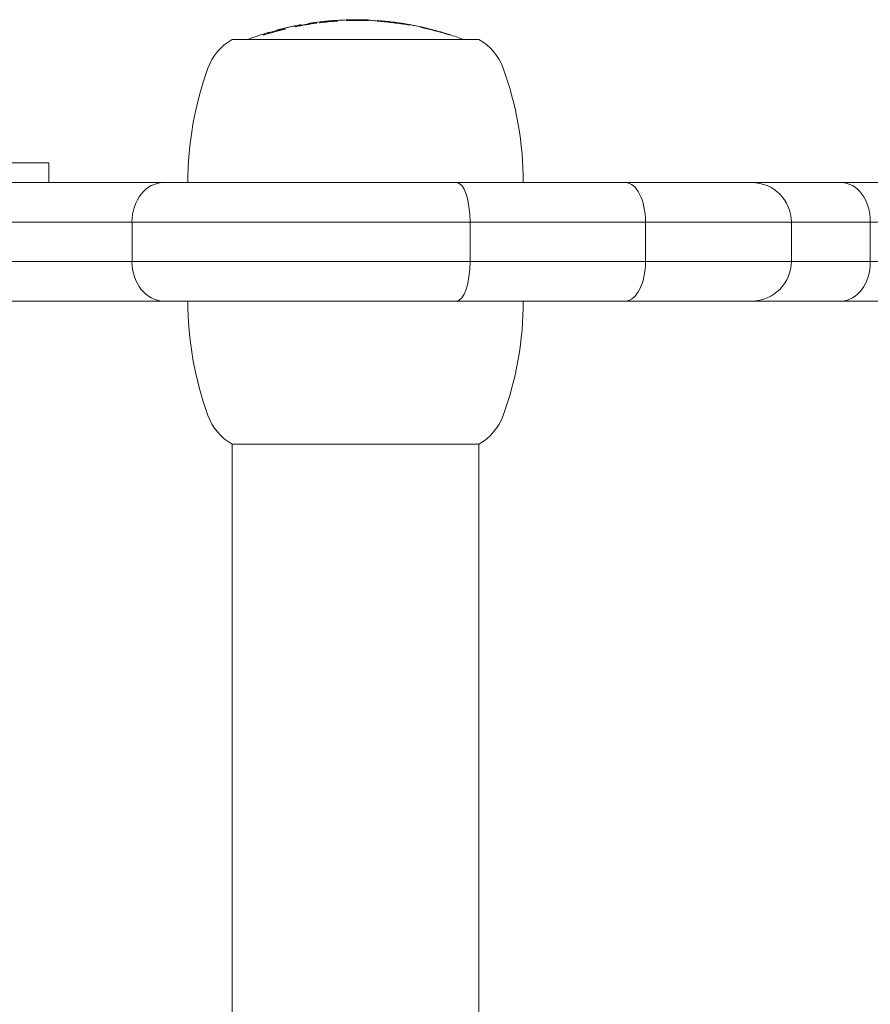
# Model space of a CAD drawing. Units: millimetres. Extents: x -1937 to 2107, y -2175 to 2323.
# Drawn here: x -336 to -250, y 276 to 376 of the extents above; entities that cross this region are included whole.
import ezdxf

# ---------------------------------------------------------------- set-up
doc = ezdxf.new("R2010")
doc.units = ezdxf.units.MM
doc.header["$LTSCALE"] = 0.2
doc.header["$MEASUREMENT"] = 0
doc.header["$PDMODE"] = 1
doc.layers.add('HAGS-Dim Plan', color=7, linetype='Continuous', lineweight=100)
doc.layers.add('HAGS-Plan', color=7, linetype='Continuous')
doc.styles.get("Standard").update_dxf_attribs({"font": 'g13f12d.shx', "height": 300})
doc.dimstyles.new('HAGS - Dim Plan', dxfattribs={"dimtxt": 300, "dimasz": 200, "dimexe": 0.18, "dimexo": 0.0625, "dimgap": 150, "dimtad": 0, "dimlfac": 0.001, "dimrnd": 0.01, "dimzin": 1, "dimdsep": 46, "dimtxsty": 'Standard', "dimblk": 'HAGS - Dim Plan arrow', "dimcen": 0.1, "dimse1": 1, "dimse2": 1, "dimclrd": 1, "dimadec": 0, "dimazin": 0, "dimtfac": 1, "dimtofl": 0, "dimtmove": 0, "dimatfit": 3, "dimfxl": 1, "dimtolj": 1, "dimtzin": 0, "dimarcsym": 0})

# ---------------------------------------------------------------- blocks, each defined once
blk = doc.blocks.new('HAGS - Dim Plan arrow')
at = {"color": 1, "lineweight": 0}
blk.add_lwpolyline([(0, 0, 0, 0.35, 0), (-1, 0, 0.015, 0.015, 0)], format="xyseb", dxfattribs=at)
blk = doc.blocks.new('*D7')
at = {"layer": 'Defpoints', "color": 0, "transparency": 16777216}
for p in [(1314.904, 2126.081), (-1685.096, 1.086), (1314.904, 1.086)]:
    blk.add_point(p, dxfattribs=at)
at = {"layer": 'HAGS-Dim Plan', "color": 1, "lineweight": -2, "transparency": 16777216}
for p, q in [((-1485.096, 2126.081), (-790.533, 2126.081)), ((1114.904, 2126.081), (420.34, 2126.081))]:
    blk.add_line(p, q, dxfattribs=at)
at = {"layer": 'HAGS-Dim Plan', "color": 1, "lineweight": -2, "transparency": 16777216, "xscale": 200, "yscale": 200, "zscale": 200, "rotation": 180}
blk.add_blockref('HAGS - Dim Plan arrow', (-1685.096, 2126.081), dxfattribs=at)
at = {"layer": 'HAGS-Dim Plan', "color": 1, "lineweight": -2, "transparency": 16777216, "xscale": 200, "yscale": 200, "zscale": 200}
blk.add_blockref('HAGS - Dim Plan arrow', (1314.904, 2126.081), dxfattribs=at)
at = {"layer": 'HAGS-Dim Plan', "color": 0, "transparency": 16777216, "insert": (-185.096, 2126.081), "char_height": 300, "attachment_point": 5}
blk.add_mtext('\\A1;3.00m', dxfattribs=at)
blk = doc.blocks.new('*D5')
at = {"layer": 'Defpoints', "color": 0, "transparency": 16777216}
for p in [(174.506, 1754.624), (-544.698, 355.007, 445.181), (174.506, 355.007, 512.366)]:
    blk.add_point(p, dxfattribs=at)
at = {"layer": 'HAGS-Dim Plan', "color": 1, "lineweight": -2, "transparency": 16777216}
for p, q in [((-544.698, 1754.624), (-744.698, 1754.624)), ((-25.494, 1754.624), (-344.698, 1754.624))]:
    blk.add_line(p, q, dxfattribs=at)
at = {"layer": 'HAGS-Dim Plan', "color": 1, "lineweight": -2, "transparency": 16777216, "xscale": 200, "yscale": 200, "zscale": 200, "rotation": 180}
blk.add_blockref('HAGS - Dim Plan arrow', (-544.698, 1754.624), dxfattribs=at)
at = {"layer": 'HAGS-Dim Plan', "color": 1, "lineweight": -2, "transparency": 16777216, "xscale": 200, "yscale": 200, "zscale": 200}
blk.add_blockref('HAGS - Dim Plan arrow', (174.506, 1754.624), dxfattribs=at)
at = {"layer": 'HAGS-Dim Plan', "color": 0, "transparency": 16777216, "insert": (-1350.253, 1754.624), "char_height": 300, "attachment_point": 5}
blk.add_mtext('\\A1;0.72m', dxfattribs=at)
blk = doc.blocks.new('*D6')
at = {"layer": 'Defpoints', "color": 0, "transparency": 16777216}
for p in [(-333.043, 361.007, 275.469), (113.112, -360.993, 275.469), (1594.471, -360.993)]:
    blk.add_point(p, dxfattribs=at)
at = {"layer": 'HAGS-Dim Plan', "color": 1, "lineweight": -2, "transparency": 16777216}
for p, q in [((1594.471, 361.007), (1594.471, 689.772)), ((1594.471, -160.993), (1594.471, 161.007))]:
    blk.add_line(p, q, dxfattribs=at)
at = {"layer": 'HAGS-Dim Plan', "color": 1, "lineweight": -2, "transparency": 16777216, "xscale": 200, "yscale": 200, "zscale": 200}
for p, rotation in [((1594.471, 361.007), 90), ((1594.471, -360.993), 270)]:
    blk.add_blockref('HAGS - Dim Plan arrow', p, dxfattribs=dict(at, rotation=rotation))
at = {"layer": 'HAGS-Dim Plan', "color": 0, "transparency": 16777216, "insert": (1594.471, 1295.326), "char_height": 300, "attachment_point": 5, "rotation": 90}
blk.add_mtext('\\A1;0.72m', dxfattribs=at)

msp = doc.modelspace()

# ---------------------------------------------------------------- linework, layer by layer
at = {"layer": 'HAGS-Plan', "lineweight": 0}
for p, q in [((-307.887, 374.822), (-307.887, 374.843)), ((-307.752, 374.849), (-307.752, 374.872)), ((-307.659, 374.867), (-307.659, 374.893)), ((-307.601, 374.974), (-307.601, 374.977)), ((-307.601, 374.878), (-307.601, 374.907)), ((-295.181, 374.697), (-295.181, 374.743)), ((-294.367, 374.503), (-294.367, 374.52)), ((-314.452, 373.507), (-289.452, 373.507)), ((-450.349, 361.007), (-333.043, 361.007)), ((-333.043, 359.007), (-333.043, 361.007)), ((-391.411, 359.007), (-321.415, 359.007)), ((-391.411, 359.007), (-321.415, 359.007)), ((-321.415, 359.007), (-291.726, 359.007)), ((-321.415, 359.007), (-291.726, 359.007)), ((-291.726, 359.007), (-274.598, 359.007)), ((-291.726, 359.007), (-274.598, 359.007)), ((-274.598, 359.007), (-261.787, 359.007)), ((-274.598, 359.007), (-261.787, 359.007)), ((-252.731, 359.007), (-261.787, 359.007)), ((-252.731, 359.007), (-261.787, 359.007)), ((-215.701, 359.007), (-252.731, 359.007)), ((-215.701, 359.007), (-252.731, 359.007)), ((-324.61, 355.007), (-395.198, 355.007)), ((-324.61, 355.007), (-395.198, 355.007)), ((-324.61, 351.007), (-324.61, 355.007)), ((-290.354, 355.007), (-324.61, 355.007)), ((-324.61, 351.007), (-324.61, 355.007)), ((-290.354, 355.007), (-324.61, 355.007)), ((-272.569, 355.007), (-290.354, 355.007)), ((-290.354, 351.007), (-290.354, 355.007)), ((-272.569, 355.007), (-290.354, 355.007)), ((-290.354, 351.007), (-290.354, 355.007)), ((-257.787, 355.007), (-272.569, 355.007)), ((-272.569, 351.007), (-272.569, 355.007)), ((-257.787, 355.007), (-272.569, 355.007)), ((-272.569, 351.007), (-272.569, 355.007)), ((-257.787, 355.007), (-249.782, 355.007)), ((-257.787, 351.007), (-257.787, 355.007)), ((-257.787, 355.007), (-249.782, 355.007)), ((-249.782, 355.007), (-213.085, 355.007)), ((-249.782, 351.007), (-249.782, 355.007)), ((-249.782, 355.007), (-213.085, 355.007)), ((-249.782, 351.007), (-249.782, 355.007)), ((-395.198, 351.007), (-324.61, 351.007)), ((-395.198, 351.007), (-324.61, 351.007)), ((-324.61, 351.007), (-290.354, 351.007)), ((-324.61, 351.007), (-290.354, 351.007)), ((-290.354, 351.007), (-272.569, 351.007)), ((-290.354, 351.007), (-272.569, 351.007)), ((-272.569, 351.007), (-257.787, 351.007)), ((-272.569, 351.007), (-257.787, 351.007)), ((-249.782, 351.007), (-257.787, 351.007)), ((-249.782, 351.007), (-257.787, 351.007)), ((-213.085, 351.007), (-249.782, 351.007)), ((-213.085, 351.007), (-249.782, 351.007)), ((-321.415, 347.007), (-391.411, 347.007)), ((-321.415, 347.007), (-391.411, 347.007)), ((-291.726, 347.007), (-321.415, 347.007)), ((-291.726, 347.007), (-321.415, 347.007)), ((-274.598, 347.007), (-291.726, 347.007)), ((-274.598, 347.007), (-291.726, 347.007)), ((-261.787, 347.007), (-274.598, 347.007)), ((-261.787, 347.007), (-274.598, 347.007)), ((-261.787, 347.007), (-252.731, 347.007)), ((-261.787, 347.007), (-252.731, 347.007)), ((-252.731, 347.007), (-215.701, 347.007)), ((-252.731, 347.007), (-215.701, 347.007)), ((-290.276, 332.507), (-314.452, 332.507)), ((-314.452, 332.507), (-314.452, -332.493)), ((-289.452, 332.507), (-290.276, 332.507)), ((-289.452, 332.507), (-289.452, -332.493))]:
    msp.add_line(p, q, dxfattribs=at)
for centre, radius, start, end in [((-301.881, 344.243), 31.262, 94.70277, 98.79517), ((-301.881, 344.243), 31.262, 90.12978, 90.15944), ((-302.023, 344.243), 31.262, 87.68287, 89.87022), ((-302.023, 344.243), 31.262, 82.97488, 85.80617), ((-301.881, 344.243), 31.262, 106.56966, 110.59648), ((-301.881, 344.243), 31.262, 100.54591, 104.77711), ((-302.023, 344.243), 31.262, 74.88536, 78.76811), ((-311.746, 368.718), 5.5, 119.46821, 160.07707), ((-302.023, 344.243), 31.262, 69.40352, 72.1457), ((-292.158, 368.718), 5.5, 19.92293, 60.53179), ((-284.952, 359.007), 34, 160.07707, 180), ((-318.952, 359.007), 34, 360, 19.92293), ((-261.787, 355.007), 4, 360, 90), ((-261.787, 351.007), 4, 270, 0), ((-284.952, 347.007), 34, 180, 199.92293), ((-318.952, 347.007), 34, 340.07707, 360), ((-311.746, 337.295), 5.5, 199.92293, 240.53179), ((-292.158, 337.295), 5.5, 299.46821, 340.07707)]:
    msp.add_arc(centre, radius, start, end, dxfattribs=at)
for centre, major_axis, ratio, start_param, end_param in [((-306.017, 375.203), (-0.708, -0.097), 0.03445, -0.10504, 0.395462), ((-306.352, 375.158), (0.357, 0.053), 0.039817, -2.672913, -2.257972), ((-304.031, 375.341), (-2.33, -0.16), 0.010589, -1.636178, -1.514583), ((-303.872, 374.274), (-5.803, -0.403), 0.189146, -1.597682, -1.582473), ((-303.783, 374.509), (0.116, -0.928), 0.285169, -3.576361, -3.524654), ((-300.682, 374.963), (0.114, -0.512), 0.34204, -3.75365, -3.682232), ((-309.219, 374.611), (-0.689, -0.169), 0.028952, -0.093386, 0.405091), ((-309.83, 344.507), (0, 29.968), 0.056187, 0.009079, 0.044787), ((-309.549, 374.53), (0.342, 0.088), 0.033161, -2.656683, -2.326888), ((-309.83, 344.507), (0, 29.967), 0.056187, -0.045279, -0.004335), ((-303.676, 353.135), (-25.629, -5.526), 0.84335, -1.584278, -1.580562), ((-296.436, 344.594), (0, 30.406), 0.056187, 0.02669, 0.0416), ((-296.436, 344.601), (0, 30.399), 0.056187, -0.059244, -0.025818), ((-301.682, 345.53), (-29.662, 7.248), 0.980127, -1.5505, -1.541614), ((-500.371, 391.687), (-209.711, 18.672), 0.029495, 3.288858, 3.300782), ((-318.392, 377.251), (-27.254, 3.914), 0.054686, -2.784918, -2.777451), ((-306.562, 359.258), (-20.872, -6.692), 0.704491, -1.576043, -1.570513), ((-321.415, 355.007), (0, 4), 0.798839, 0, 1.570796), ((-321.415, 355.007), (0, 4), 0.798839, 0, 1.570796), ((-321.415, 351.007), (0, -4), 0.798839, -1.570796, 0), ((-321.415, 351.007), (0, -4), 0.798839, -1.570796, 0)]:
    msp.add_ellipse(centre, major_axis=major_axis, ratio=ratio, start_param=start_param, end_param=end_param, dxfattribs=at)
at = {"layer": 'HAGS-Plan', "lineweight": 0, "extrusion": (5.50764e-17, 1.00633e-15, -1)}
msp.add_ellipse((-305.86, 375.202), major_axis=(-0.71, -0.095), ratio=0.049607, start_param=-0.499729, end_param=0.015428, dxfattribs=at)
at = {"layer": 'HAGS-Plan', "lineweight": 0, "extrusion": (2.28103e-16, -4.08541e-17, -1)}
msp.add_ellipse((-306.187, 375.156), major_axis=(-0.353, -0.051), ratio=0.057361, start_param=-1.063051, end_param=-0.579542, dxfattribs=at)
at = {"layer": 'HAGS-Plan', "lineweight": 0, "extrusion": (2.94129e-16, -6.559e-16, -1)}
msp.add_ellipse((-306.065, 375.196), major_axis=(-0.807, -0.112), ratio=0.054066, start_param=-1.620986, end_param=-1.193316, dxfattribs=at)
at = {"layer": 'HAGS-Plan', "lineweight": 0, "extrusion": (2.98165e-16, -5.40372e-16, -1)}
msp.add_ellipse((-305.475, 375.253), major_axis=(-0.526, -0.062), ratio=0.047538, start_param=-2.286511, end_param=-1.532402, dxfattribs=at)
at = {"layer": 'HAGS-Plan', "lineweight": 0, "extrusion": (2.22829e-17, 1.56567e-15, -1)}
msp.add_ellipse((-310.422, 374.545), major_axis=(-5.627, -0.811), ratio=0.018301, start_param=3.297791, end_param=3.419997, dxfattribs=at)
at = {"layer": 'HAGS-Plan', "lineweight": 0, "extrusion": (2.45077e-16, -5.86765e-16, -1)}
msp.add_ellipse((-286.092, 376.222), major_axis=(18.4, 0.878), ratio=0.012422, start_param=3.14015, end_param=3.2126, dxfattribs=at)
at = {"layer": 'HAGS-Plan', "lineweight": 0, "extrusion": (3.2763e-16, -6.60644e-16, -1)}
msp.add_ellipse((-304.312, 375.358), major_axis=(-0.18, -0.014), ratio=0.056981, start_param=-0.846894, end_param=-0.044192, dxfattribs=at)
at = {"layer": 'HAGS-Plan', "lineweight": 0, "extrusion": (4.06416e-16, 4.66392e-18, -1)}
msp.add_ellipse((-304.095, 344.735), major_axis=(0.287, 30.704), ratio=0.283971, start_param=-0.073223, end_param=-0.045593, dxfattribs=at)
at = {"layer": 'HAGS-Plan', "lineweight": 0, "extrusion": (2.83966e-16, -8.18955e-16, -1)}
msp.add_ellipse((-304.243, 375.369), major_axis=(-0.306, -0.023), ratio=0.054349, start_param=-1.368159, end_param=-0.905727, dxfattribs=at)
at = {"layer": 'HAGS-Plan', "lineweight": 0, "extrusion": (2.28851e-16, -1.09635e-16, -1)}
msp.add_ellipse((-304.15, 375.385), major_axis=(-0.604, -0.044), ratio=0.04521, start_param=-1.544983, end_param=-1.310419, dxfattribs=at)
at = {"layer": 'HAGS-Plan', "lineweight": 0, "extrusion": (0, 0, -1)}
for centre, major_axis, ratio, start_param, end_param in [((-302.893, 374.849), (0.116, -0.632), 0.323897, -2.66114, -2.597621), ((-297.375, 344.663), (0, 30.493), 0.056187, 0.025754, 0.056608), ((-310.769, 344.478), (0, 29.733), 0.056187, -0.016716, -0.000001), ((-310.769, 344.478), (0, 29.733), 0.056187, 0.000001, 0.04609), ((-307.585, 344.611), (0, 30.367), 0.056187, -0.02529, -0.011966), ((-307.585, 344.611), (0, 30.367), 0.056187, -0.010462, -0.008963), ((-307.585, 344.613), (0, 30.366), 0.056187, 0.004281, 0.044226)]:
    msp.add_ellipse(centre, major_axis=major_axis, ratio=ratio, start_param=start_param, end_param=end_param, dxfattribs=at)
at = {"layer": 'HAGS-Plan', "lineweight": 0, "extrusion": (1.65783e-16, 1.52024e-15, -1)}
msp.add_ellipse((-302.704, 375.463), major_axis=(-0.927, -0.023), ratio=0.032822, start_param=-1.810456, end_param=-1.614653, dxfattribs=at)
at = {"layer": 'HAGS-Plan', "lineweight": 0, "extrusion": (2.65434e-16, -2.03336e-16, -1)}
msp.add_ellipse((-302.595, 375.458), major_axis=(-0.381, -0.005), ratio=0.055556, start_param=-2.358436, end_param=-1.868109, dxfattribs=at)
at = {"layer": 'HAGS-Plan', "lineweight": 0, "extrusion": (2.51627e-16, -3.32537e-17, -1)}
msp.add_ellipse((-303.243, 375.405), major_axis=(0.992, 0.042), ratio=0.060228, start_param=-0.453074, end_param=-0.270192, dxfattribs=at)
at = {"layer": 'HAGS-Plan', "lineweight": 0, "extrusion": (2.27136e-16, -1.07431e-15, -1)}
msp.add_ellipse((-302.465, 375.452), major_axis=(0.191, 0.003), ratio=0.055622, start_param=0.279428, end_param=0.753975, dxfattribs=at)
at = {"layer": 'HAGS-Plan', "lineweight": 0, "extrusion": (1.69628e-16, 1.09358e-15, -1)}
msp.add_ellipse((-302.615, 375.449), major_axis=(0.343, 0.007), ratio=0.054823, start_param=-0.299717, end_param=0.229935, dxfattribs=at)
at = {"layer": 'HAGS-Plan', "lineweight": 0, "extrusion": (7.60697e-17, -1.43363e-15, -1)}
msp.add_ellipse((-299.794, 375.373), major_axis=(-1.755, 0.123), ratio=0.018839, start_param=-0.634414, end_param=-0.41006, dxfattribs=at)
at = {"layer": 'HAGS-Plan', "lineweight": 0, "extrusion": (2.8903e-16, 1.52716e-15, -1)}
msp.add_ellipse((-300.638, 375.457), major_axis=(0.827, -0.031), ratio=0.043682, start_param=1.632593, end_param=2.114631, dxfattribs=at)
at = {"layer": 'HAGS-Plan', "lineweight": 0, "extrusion": (2.29188e-16, 4.98753e-17, -1)}
msp.add_ellipse((-298.063, 374.681), major_axis=(4.108, -0.534), ratio=0.136991, start_param=-1.619777, end_param=-1.513981, dxfattribs=at)
at = {"layer": 'HAGS-Plan', "lineweight": 0, "extrusion": (1.69382e-16, -3.78199e-16, -1)}
msp.add_ellipse((-297.811, 375.188), major_axis=(0.91, -0.124), ratio=0.034069, start_param=-1.516067, end_param=-1.277114, dxfattribs=at)
at = {"layer": 'HAGS-Plan', "lineweight": 0, "extrusion": (2.78749e-16, 4.13399e-16, -1)}
msp.add_ellipse((-298.235, 374.835), major_axis=(4.25, -0.496), ratio=0.086103, start_param=-1.461831, end_param=-1.117124, dxfattribs=at)
at = {"layer": 'HAGS-Plan', "lineweight": 0, "extrusion": (5.38005e-16, -9.60437e-16, -1)}
msp.add_ellipse((-311.245, 374.025), major_axis=(-0.796, -0.245), ratio=0.059699, start_param=-2.062768, end_param=-1.650232, dxfattribs=at)
at = {"layer": 'HAGS-Plan', "lineweight": 0, "extrusion": (5.60208e-16, -1.10701e-15, -1)}
msp.add_ellipse((-311.056, 374.059), major_axis=(-0.35, -0.106), ratio=0.062056, start_param=-2.645342, end_param=-2.156613, dxfattribs=at)
at = {"layer": 'HAGS-Plan', "lineweight": 0, "extrusion": (2.48175e-16, 9.7784e-17, -1)}
msp.add_ellipse((-311.251, 373.998), major_axis=(-0.562, -0.179), ratio=0.061911, start_param=-3.233934, end_param=-2.672195, dxfattribs=at)
at = {"layer": 'HAGS-Plan', "lineweight": 0, "extrusion": (2.20874e-16, -6.84536e-19, -1)}
msp.add_ellipse((-301.874, 344.243), major_axis=(0, 31.262), ratio=0.99842, start_param=-0.257498, end_param=-0.183772, dxfattribs=at)
at = {"layer": 'HAGS-Plan', "lineweight": 0, "extrusion": (-9.3613e-18, 8.61634e-16, -1)}
msp.add_ellipse((-309.073, 374.607), major_axis=(-0.681, -0.164), ratio=0.055238, start_param=-0.504608, end_param=0.010483, dxfattribs=at)
at = {"layer": 'HAGS-Plan', "lineweight": 0, "extrusion": (3.80433e-16, -6.20214e-16, -1)}
msp.add_ellipse((-309.379, 374.53), major_axis=(-0.344, -0.087), ratio=0.061178, start_param=-1.081795, end_param=-0.57642, dxfattribs=at)
at = {"layer": 'HAGS-Plan', "lineweight": 0, "extrusion": (4.26513e-16, -8.19817e-16, -1)}
msp.add_ellipse((-309.233, 374.594), major_axis=(-0.846, -0.21), ratio=0.057975, start_param=-1.593618, end_param=-1.190057, dxfattribs=at)
at = {"layer": 'HAGS-Plan', "lineweight": 0, "extrusion": (-2.0637e-17, 1.11856e-15, -1)}
msp.add_ellipse((-308.208, 374.848), major_axis=(-1.087, -0.207), ratio=0.061148, start_param=-2.061171, end_param=-1.760987, dxfattribs=at)
at = {"layer": 'HAGS-Plan', "lineweight": 0, "extrusion": (2.77655e-16, -2.89516e-16, -1)}
msp.add_ellipse((-307.851, 374.872), major_axis=(-0.328, -0.064), ratio=0.05868, start_param=-2.630072, end_param=-2.089244, dxfattribs=at)
at = {"layer": 'HAGS-Plan', "lineweight": 0, "extrusion": (3.95285e-16, -1.03849e-15, -1)}
msp.add_ellipse((-308.084, 374.826), major_axis=(-0.579, -0.12), ratio=0.058511, start_param=-3.257273, end_param=-2.676729, dxfattribs=at)
at = {"layer": 'HAGS-Plan', "lineweight": 0, "extrusion": (2.19291e-16, 4.52617e-20, -1)}
msp.add_ellipse((-299.451, 358.811), major_axis=(22.275, -4.027), ratio=0.726682, start_param=-1.581084, end_param=-1.568851, dxfattribs=at)
at = {"layer": 'HAGS-Plan', "lineweight": 0, "extrusion": (-5.34776e-16, -3.77178e-15, -1)}
msp.add_ellipse((-295.959, 374.905), major_axis=(0.436, -0.087), ratio=0.013851, start_param=-3.277129, end_param=-2.62764, dxfattribs=at)
at = {"layer": 'HAGS-Plan', "lineweight": 0, "extrusion": (2.01593e-16, -1.06005e-16, -1)}
msp.add_ellipse((-296.105, 374.937), major_axis=(0.28, -0.054), ratio=0.010718, start_param=-2.556388, end_param=-2.016752, dxfattribs=at)
at = {"layer": 'HAGS-Plan', "lineweight": 0, "extrusion": (2.19796e-16, 9.91381e-19, -1)}
msp.add_ellipse((-301.562, 345.434), major_axis=(29.143, -9.026), ratio=0.981559, start_param=-1.655733, end_param=-1.649788, dxfattribs=at)
at = {"layer": 'HAGS-Plan', "lineweight": 0, "extrusion": (2.22238e-16, -2.98582e-19, -1)}
msp.add_ellipse((-304.854, 335.308), major_axis=(-11.927, -38.806), ratio=0.876057, start_param=3.140806, end_param=3.141781, dxfattribs=at)
at = {"layer": 'HAGS-Plan', "lineweight": 0, "extrusion": (3.23627e-16, 2.24849e-30, -1)}
msp.add_ellipse((-291.726, 355.007), major_axis=(0, 4), ratio=0.343057, start_param=0, end_param=1.570796, dxfattribs=at)
msp.add_ellipse((-291.726, 355.007), major_axis=(0, 4), ratio=0.343057, start_param=0, end_param=1.570796, dxfattribs=at)
at = {"layer": 'HAGS-Plan', "lineweight": 0, "extrusion": (2.18866e-16, -8.22734e-31, -1)}
msp.add_ellipse((-274.598, 355.007), major_axis=(0, 4), ratio=0.50726, start_param=0, end_param=1.570796, dxfattribs=at)
msp.add_ellipse((-274.598, 355.007), major_axis=(0, 4), ratio=0.50726, start_param=0, end_param=1.570796, dxfattribs=at)
at = {"layer": 'HAGS-Plan', "lineweight": 0, "extrusion": (1.50628e-16, -5.07448e-31, -1)}
msp.add_ellipse((-252.731, 355.007), major_axis=(0, 4), ratio=0.737064, start_param=0, end_param=1.570796, dxfattribs=at)
msp.add_ellipse((-252.731, 355.007), major_axis=(0, 4), ratio=0.737064, start_param=0, end_param=1.570796, dxfattribs=at)
at = {"layer": 'HAGS-Plan', "lineweight": 0, "extrusion": (3.23627e-16, -1.21299e-31, -1)}
msp.add_ellipse((-291.726, 351.007), major_axis=(0, -4), ratio=0.343057, start_param=-1.570796, end_param=0, dxfattribs=at)
msp.add_ellipse((-291.726, 351.007), major_axis=(0, -4), ratio=0.343057, start_param=-1.570796, end_param=0, dxfattribs=at)
at = {"layer": 'HAGS-Plan', "lineweight": 0, "extrusion": (2.18866e-16, -5.32969e-31, -1)}
msp.add_ellipse((-274.598, 351.007), major_axis=(0, -4), ratio=0.50726, start_param=-1.570796, end_param=0, dxfattribs=at)
msp.add_ellipse((-274.598, 351.007), major_axis=(0, -4), ratio=0.50726, start_param=-1.570796, end_param=0, dxfattribs=at)
at = {"layer": 'HAGS-Plan', "lineweight": 0, "extrusion": (1.50628e-16, 8.13743e-31, -1)}
msp.add_ellipse((-252.731, 351.007), major_axis=(0, -4), ratio=0.737064, start_param=-1.570796, end_param=0, dxfattribs=at)
msp.add_ellipse((-252.731, 351.007), major_axis=(0, -4), ratio=0.737064, start_param=-1.570796, end_param=0, dxfattribs=at)
at = {"layer": 'HAGS-Plan', "lineweight": 0}
for points, knots in [([(-308.071, 374.784), (-307.71, 374.859), (-307.349, 374.927), (-306.985, 374.989), (-306.622, 375.051), (-306.258, 375.106), (-305.894, 375.155)], [0.195768278, 0.195768278, 0.195768278, 0.195768278, 0.196871433, 0.196871433, 0.196871433, 0.197974588, 0.197974588, 0.197974588, 0.197974588]), ([(-306.528, 375.101), (-306.76, 375.067), (-306.992, 375.031), (-307.224, 374.991), (-307.319, 374.975), (-307.413, 374.958), (-307.508, 374.941)], [0.1959500588, 0.1959500588, 0.1959500588, 0.1959500588, 0.1966533126, 0.1966533126, 0.1966533126, 0.19694085, 0.19694085, 0.19694085, 0.19694085]), ([(-306.647, 375.139), (-306.659, 375.139), (-306.672, 375.136), (-306.684, 375.131), (-306.697, 375.126), (-306.709, 375.119), (-306.722, 375.109)], [0.000007356, 0.000007356, 0.000007356, 0.000007356, 0.000677308, 0.000677308, 0.000677308, 0.00134726, 0.00134726, 0.00134726, 0.00134726]), ([(-306.57, 375.108), (-306.583, 375.118), (-306.596, 375.126), (-306.608, 375.131), (-306.621, 375.136), (-306.634, 375.139), (-306.647, 375.139)], [0.193754213, 0.193754213, 0.193754213, 0.193754213, 0.194430896, 0.194430896, 0.194430896, 0.195107579, 0.195107579, 0.195107579, 0.195107579]), ([(-305.909, 375.173), (-305.927, 375.17), (-305.945, 375.168), (-305.964, 375.165), (-305.982, 375.163), (-306, 375.16), (-306.018, 375.158)], [0.1969531284, 0.1969531284, 0.1969531284, 0.1969531284, 0.1970080719, 0.1970080719, 0.1970080719, 0.1970630154, 0.1970630154, 0.1970630154, 0.1970630154]), ([(-305.894, 375.155), (-305.897, 375.158), (-305.899, 375.161), (-305.902, 375.164), (-305.904, 375.167), (-305.907, 375.17), (-305.909, 375.173)], [0.1955907692, 0.1955907692, 0.1955907692, 0.1955907692, 0.1957236585, 0.1957236585, 0.1957236585, 0.1958565477, 0.1958565477, 0.1958565477, 0.1958565477]), ([(-305.492, 375.225), (-305.509, 375.223), (-305.526, 375.221), (-305.544, 375.219), (-305.561, 375.217), (-305.578, 375.215), (-305.595, 375.213)], [0.1970623338, 0.1970623338, 0.1970623338, 0.1970623338, 0.1971137995, 0.1971137995, 0.1971137995, 0.1971652653, 0.1971652653, 0.1971652653, 0.1971652653]), ([(-305.595, 375.213), (-305.592, 375.21), (-305.59, 375.207), (-305.587, 375.205), (-305.585, 375.202), (-305.582, 375.199), (-305.58, 375.196)], [0.1958686161, 0.1958686161, 0.1958686161, 0.1958686161, 0.1960015379, 0.1960015379, 0.1960015379, 0.1961344597, 0.1961344597, 0.1961344597, 0.1961344597]), ([(-305.58, 375.196), (-305.28, 375.233), (-304.98, 375.265), (-304.68, 375.293), (-304.379, 375.322), (-304.078, 375.345), (-303.777, 375.365)], [0.196323452, 0.196323452, 0.196323452, 0.196323452, 0.197229484, 0.197229484, 0.197229484, 0.198135517, 0.198135517, 0.198135517, 0.198135517]), ([(-304.226, 375.408), (-304.283, 375.409), (-304.345, 375.407), (-304.408, 375.403), (-304.434, 375.401), (-304.46, 375.399), (-304.487, 375.396)], [0.0011959572, 0.0011959572, 0.0011959572, 0.0011959572, 0.0018561157, 0.0018561157, 0.0018561157, 0.0021345012, 0.0021345012, 0.0021345012, 0.0021345012]), ([(-304.205, 375.411), (-303.958, 375.429), (-303.71, 375.445), (-303.461, 375.458), (-303.213, 375.471), (-302.964, 375.481), (-302.716, 375.488)], [0.197129658, 0.197129658, 0.197129658, 0.197129658, 0.19787666, 0.19787666, 0.19787666, 0.198623663, 0.198623663, 0.198623663, 0.198623663]), ([(-302.663, 375.434), (-302.702, 375.433), (-302.742, 375.432), (-302.782, 375.43), (-302.821, 375.429), (-302.861, 375.428), (-302.901, 375.426)], [0.1973668603, 0.1973668603, 0.1973668603, 0.1973668603, 0.19748615, 0.19748615, 0.19748615, 0.1976054397, 0.1976054397, 0.1976054397, 0.1976054397]), ([(-302.886, 375.409), (-302.518, 375.422), (-302.15, 375.428), (-301.781, 375.427), (-301.412, 375.427), (-301.043, 375.419), (-300.675, 375.405)], [0.196240316, 0.196240316, 0.196240316, 0.196240316, 0.197348383, 0.197348383, 0.197348383, 0.198456449, 0.198456449, 0.198456449, 0.198456449]), ([(-301.968, 375.505), (-301.973, 375.505), (-301.978, 375.505), (-301.983, 375.505), (-301.989, 375.505), (-301.995, 375.505), (-302.001, 375.505), (-302.013, 375.504), (-302.024, 375.504), (-302.036, 375.504), (-302.057, 375.504), (-302.079, 375.503), (-302.1, 375.503), (-302.143, 375.501), (-302.186, 375.499), (-302.23, 375.497), (-302.313, 375.493), (-302.396, 375.486), (-302.477, 375.478)], [0.001348494, 0.001348494, 0.001348494, 0.001348494, 0.001384402, 0.001384402, 0.001384402, 0.001427508, 0.001427508, 0.001427508, 0.001511023, 0.001511023, 0.001511023, 0.001664163, 0.001664163, 0.001664163, 0.001974759, 0.001974759, 0.001974759, 0.002573253, 0.002573253, 0.002573253, 0.002573253]), ([(-301.404, 375.473), (-301.43, 375.476), (-301.456, 375.478), (-301.481, 375.481), (-301.505, 375.483), (-301.529, 375.485), (-301.553, 375.487), (-301.583, 375.49), (-301.612, 375.492), (-301.641, 375.494), (-301.663, 375.495), (-301.684, 375.496), (-301.705, 375.497), (-301.723, 375.498), (-301.742, 375.499), (-301.76, 375.5), (-301.778, 375.501), (-301.795, 375.501), (-301.813, 375.502), (-301.829, 375.503), (-301.845, 375.503), (-301.861, 375.503), (-301.876, 375.504), (-301.891, 375.504), (-301.906, 375.504), (-301.914, 375.504), (-301.922, 375.505), (-301.931, 375.505), (-301.937, 375.505), (-301.943, 375.505), (-301.949, 375.505), (-301.955, 375.505), (-301.962, 375.505), (-301.968, 375.505)], [0.000000215, 0.000000215, 0.000000215, 0.000000215, 0.000184669, 0.000184669, 0.000184669, 0.000356147, 0.000356147, 0.000356147, 0.000567752, 0.000567752, 0.000567752, 0.000719045, 0.000719045, 0.000719045, 0.000851869, 0.000851869, 0.000851869, 0.000977771, 0.000977771, 0.000977771, 0.001093442, 0.001093442, 0.001093442, 0.001200612, 0.001200612, 0.001200612, 0.001259267, 0.001259267, 0.001259267, 0.00130388, 0.00130388, 0.00130388, 0.001348494, 0.001348494, 0.001348494, 0.001348494]), ([(-300.759, 375.479), (-300.743, 375.479), (-300.708, 375.476), (-300.652, 375.47), (-300.589, 375.464), (-300.504, 375.455), (-300.394, 375.443)], [0.00032838, 0.00032838, 0.00032838, 0.00032838, 0.000868399, 0.000868399, 0.000868399, 0.00147563, 0.00147563, 0.00147563, 0.00147563]), ([(-300.394, 375.443), (-300.254, 375.428), (-300.078, 375.41), (-299.874, 375.388), (-299.67, 375.367), (-299.444, 375.343), (-299.203, 375.317)], [0.000000231, 0.000000231, 0.000000231, 0.000000231, 0.00074107, 0.00074107, 0.00074107, 0.001481909, 0.001481909, 0.001481909, 0.001481909]), ([(-299.749, 375.422), (-299.762, 375.422), (-299.755, 375.419), (-299.728, 375.414), (-299.702, 375.408), (-299.656, 375.399), (-299.591, 375.388)], [0.000778535, 0.000778535, 0.000778535, 0.000778535, 0.001309477, 0.001309477, 0.001309477, 0.00184042, 0.00184042, 0.00184042, 0.00184042]), ([(-299.591, 375.388), (-299.531, 375.377), (-299.452, 375.365), (-299.354, 375.35), (-299.255, 375.336), (-299.139, 375.319), (-299.01, 375.302), (-298.946, 375.293), (-298.877, 375.284), (-298.807, 375.274)], [0.000000219, 0.000000219, 0.000000219, 0.000000219, 0.000463551, 0.000463551, 0.000463551, 0.000926883, 0.000926883, 0.000926883, 0.001160404, 0.001160404, 0.001160404, 0.001160404]), ([(-298.163, 375.219), (-298.318, 375.239), (-298.467, 375.258), (-298.612, 375.277), (-298.756, 375.296), (-298.893, 375.313), (-299.016, 375.329), (-299.14, 375.346), (-299.251, 375.36), (-299.344, 375.372), (-299.437, 375.384), (-299.513, 375.394), (-299.568, 375.402)], [0.0000002, 0.0000002, 0.0000002, 0.0000002, 0.000462932, 0.000462932, 0.000462932, 0.000925664, 0.000925664, 0.000925664, 0.001388396, 0.001388396, 0.001388396, 0.001851128, 0.001851128, 0.001851128, 0.001851128]), ([(-299.203, 375.317), (-298.961, 375.292), (-298.717, 375.264), (-298.471, 375.236), (-298.226, 375.207), (-297.976, 375.176), (-297.731, 375.145)], [0.000000208, 0.000000208, 0.000000208, 0.000000208, 0.000742303, 0.000742303, 0.000742303, 0.001484398, 0.001484398, 0.001484398, 0.001484398]), ([(-298.199, 375.27), (-298.199, 375.27), (-298.199, 375.27), (-298.199, 375.27), (-298.196, 375.27), (-298.194, 375.269), (-298.191, 375.269)], [0.196117612, 0.196117612, 0.196117612, 0.196117612, 0.1961321786, 0.1961321786, 0.1961321786, 0.1962613521, 0.1962613521, 0.1962613521, 0.1962613521]), ([(-296.357, 374.986), (-296.594, 375.03), (-296.833, 375.072), (-297.072, 375.11), (-297.445, 375.17), (-297.819, 375.223), (-298.193, 375.269)], [0.196656721, 0.196656721, 0.196656721, 0.196656721, 0.197383204, 0.197383204, 0.197383204, 0.198514712, 0.198514712, 0.198514712, 0.198514712]), ([(-297.278, 375.108), (-297.411, 375.124), (-297.553, 375.142), (-297.703, 375.161), (-297.853, 375.18), (-298.008, 375.2), (-298.163, 375.219)], [0.0000002236, 0.0000002236, 0.0000002236, 0.0000002236, 0.0004631217, 0.0004631217, 0.0004631217, 0.0009260199, 0.0009260199, 0.0009260199, 0.0009260199]), ([(-297.543, 375.182), (-297.475, 375.172), (-297.415, 375.163), (-297.377, 375.156), (-297.338, 375.15), (-297.321, 375.146), (-297.33, 375.146)], [0.0000002149, 0.0000002149, 0.0000002149, 0.0000002149, 0.0002180478, 0.0002180478, 0.0002180478, 0.0004358807, 0.0004358807, 0.0004358807, 0.0004358807]), ([(-297.274, 375.085), (-297.272, 375.085), (-297.27, 375.085), (-297.268, 375.084), (-297.017, 375.057), (-296.835, 375.041), (-296.754, 375.038)], [0.0009180524, 0.0009180524, 0.0009180524, 0.0009180524, 0.0009265223, 0.0009265223, 0.0009265223, 0.0018528457, 0.0018528457, 0.0018528457, 0.0018528457]), ([(-311.268, 373.943), (-310.909, 374.058), (-310.547, 374.167), (-310.182, 374.27), (-309.817, 374.372), (-309.451, 374.468), (-309.084, 374.557)], [0.194532963, 0.194532963, 0.194532963, 0.194532963, 0.195661361, 0.195661361, 0.195661361, 0.196789758, 0.196789758, 0.196789758, 0.196789758]), ([(-309.761, 374.449), (-309.981, 374.392), (-310.201, 374.333), (-310.42, 374.272), (-310.516, 374.245), (-310.611, 374.218), (-310.706, 374.19)], [0.1947913833, 0.1947913833, 0.1947913833, 0.1947913833, 0.1954688197, 0.1954688197, 0.1954688197, 0.1957637773, 0.1957637773, 0.1957637773, 0.1957637773]), ([(-307.601, 374.977), (-307.977, 374.907), (-308.353, 374.83), (-308.728, 374.746), (-309.102, 374.662), (-309.475, 374.571), (-309.845, 374.473)], [0.195556535, 0.195556535, 0.195556535, 0.195556535, 0.196704066, 0.196704066, 0.196704066, 0.197851596, 0.197851596, 0.197851596, 0.197851596]), ([(-309.099, 374.575), (-309.116, 374.57), (-309.133, 374.566), (-309.15, 374.562), (-309.167, 374.558), (-309.184, 374.554), (-309.201, 374.55)], [0.1960168384, 0.1960168384, 0.1960168384, 0.1960168384, 0.1960690337, 0.1960690337, 0.1960690337, 0.1961212291, 0.1961212291, 0.1961212291, 0.1961212291]), ([(-309.084, 374.557), (-309.087, 374.56), (-309.089, 374.563), (-309.092, 374.566), (-309.094, 374.569), (-309.097, 374.572), (-309.099, 374.575)], [0.1908006616, 0.1908006616, 0.1908006616, 0.1908006616, 0.190932852, 0.190932852, 0.190932852, 0.1910650425, 0.1910650425, 0.1910650425, 0.1910650425]), ([(-308.086, 374.802), (-308.084, 374.799), (-308.081, 374.796), (-308.079, 374.794), (-308.076, 374.791), (-308.074, 374.788), (-308.071, 374.784)], [0.1926731422, 0.1926731422, 0.1926731422, 0.1926731422, 0.1928056158, 0.1928056158, 0.1928056158, 0.1929380893, 0.1929380893, 0.1929380893, 0.1929380893]), ([(-295.362, 374.772), (-295.359, 374.772), (-295.357, 374.771), (-295.354, 374.771), (-295.306, 374.763), (-295.247, 374.752), (-295.181, 374.739)], [0.0006134459, 0.0006134459, 0.0006134459, 0.0006134459, 0.0006288626, 0.0006288626, 0.0006288626, 0.0009068058, 0.0009068058, 0.0009068058, 0.0009068058]), ([(-294.367, 374.52), (-294.387, 374.526), (-294.406, 374.531), (-294.536, 374.566), (-294.64, 374.595), (-294.879, 374.66), (-294.999, 374.693), (-295.125, 374.727), (-295.157, 374.736), (-295.181, 374.743)], [-0.6368679, -0.6368679, -0.6368679, -0.6368679, -0.6303709, -0.6303709, -0.5924285, -0.5924285, -0.5343579, -0.5343579, -0.509108, -0.509108, -0.509108, -0.509108]), ([(-295.03, 374.663), (-295.025, 374.663), (-295.018, 374.662), (-295.009, 374.661), (-294.999, 374.659), (-294.987, 374.657), (-294.974, 374.655), (-294.96, 374.652), (-294.945, 374.649), (-294.929, 374.646), (-294.912, 374.642), (-294.895, 374.638), (-294.877, 374.634), (-294.863, 374.631), (-294.85, 374.627), (-294.836, 374.624)], [0.0000002069, 0.0000002069, 0.0000002069, 0.0000002069, 0.0000516516, 0.0000516516, 0.0000516516, 0.0001032623, 0.0001032623, 0.0001032623, 0.000155513, 0.000155513, 0.000155513, 0.0002091788, 0.0002091788, 0.0002091788, 0.0002513091, 0.0002513091, 0.0002513091, 0.0002513091]), ([(-293.269, 374.236), (-293.384, 374.263), (-293.559, 374.307), (-293.758, 374.359), (-293.957, 374.411), (-294.172, 374.467), (-294.367, 374.52)], [0.000000244, 0.000000244, 0.000000244, 0.000000244, 0.00064022, 0.00064022, 0.00064022, 0.001280196, 0.001280196, 0.001280196, 0.001280196]), ([(-293.776, 374.398), (-293.677, 374.371), (-293.585, 374.345), (-293.505, 374.322), (-293.425, 374.299), (-293.358, 374.278), (-293.31, 374.263), (-293.262, 374.248), (-293.232, 374.237), (-293.225, 374.233), (-293.218, 374.228), (-293.233, 374.229), (-293.269, 374.236)], [0.000000217, 0.000000217, 0.000000217, 0.000000217, 0.00031691, 0.00031691, 0.00031691, 0.000633604, 0.000633604, 0.000633604, 0.000950297, 0.000950297, 0.000950297, 0.001266991, 0.001266991, 0.001266991, 0.001266991]), ([(-293.589, 374.294), (-293.422, 374.249), (-293.263, 374.205), (-293.111, 374.164), (-292.958, 374.122), (-292.82, 374.085), (-292.697, 374.052)], [0.000000205, 0.000000205, 0.000000205, 0.000000205, 0.000515185, 0.000515185, 0.000515185, 0.001030166, 0.001030166, 0.001030166, 0.001030166]), ([(-292.34, 373.965), (-292.345, 373.967), (-292.358, 373.972), (-292.379, 373.98), (-292.4, 373.987), (-292.431, 373.997), (-292.468, 374.009), (-292.544, 374.033), (-292.65, 374.065), (-292.778, 374.103)], [0.000000197, 0.000000197, 0.000000197, 0.000000197, 0.000253182, 0.000253182, 0.000253182, 0.000506168, 0.000506168, 0.000506168, 0.001012138, 0.001012138, 0.001012138, 0.001012138]), ([(-311.283, 373.961), (-311.28, 373.958), (-311.278, 373.955), (-311.275, 373.952), (-311.273, 373.949), (-311.27, 373.946), (-311.268, 373.943)], [0.1859056745, 0.1859056745, 0.1859056745, 0.1859056745, 0.1860370907, 0.1860370907, 0.1860370907, 0.1861685069, 0.1861685069, 0.1861685069, 0.1861685069]), ([(-292.697, 374.052), (-292.637, 374.036), (-292.584, 374.022), (-292.538, 374.01), (-292.492, 373.998), (-292.453, 373.987), (-292.422, 373.98), (-292.36, 373.965), (-292.332, 373.96), (-292.34, 373.965)], [0.000000266, 0.000000266, 0.000000266, 0.000000266, 0.000251921, 0.000251921, 0.000251921, 0.000503575, 0.000503575, 0.000503575, 0.001006884, 0.001006884, 0.001006884, 0.001006884])]:
    msp.add_open_spline(points, degree=3, knots=knots, dxfattribs=at)
for points in [[(-305.007, 375.297), (-305.04, 375.29), (-305.08, 375.283), (-305.128, 375.275)], [(-304.487, 375.396), (-304.611, 375.384), (-304.736, 375.362), (-304.861, 375.33)], [(-303.966, 375.363), (-303.949, 375.367), (-303.932, 375.37), (-303.915, 375.374)], [(-303.784, 375.374), (-303.845, 375.37), (-303.906, 375.367), (-303.966, 375.363)], [(-302.851, 375.428), (-302.866, 375.426), (-302.881, 375.423), (-302.896, 375.421)], [(-302.716, 375.488), (-302.594, 375.485), (-302.473, 375.479), (-302.352, 375.469)], [(-301.066, 375.442), (-301.121, 375.445), (-301.169, 375.449), (-301.209, 375.453)], [(-299.568, 375.402), (-299.67, 375.415), (-299.73, 375.422), (-299.749, 375.422)], [(-296.226, 374.963), (-296.132, 374.945), (-296.034, 374.926), (-295.933, 374.906)], [(-295.933, 374.906), (-295.933, 374.906), (-295.934, 374.906), (-295.935, 374.906)], [(-295.446, 374.801), (-295.366, 374.777), (-295.286, 374.744), (-295.207, 374.703)], [(-294.836, 374.624), (-294.427, 374.521), (-294.012, 374.411), (-293.589, 374.294)], [(-293.871, 374.424), (-293.84, 374.415), (-293.808, 374.406), (-293.776, 374.398)], [(-292.963, 374.124), (-292.96, 374.123), (-292.957, 374.123), (-292.954, 374.122)]]:
    msp.add_open_spline(points, degree=3, dxfattribs=at)

# ---------------------------------------------------------------- dimensions: what is measured, and where the dimension line sits
at = {"layer": 'HAGS-Dim Plan'}
for base, p1, p2, override, picture, middle in [((1314.904, 2126.081), (-1685.096, 1.086), (1314.904, 1.086), {"dimrnd": 0.01, "dimpost": 'm'}, '*D7', (-185.096, 2126.081)), ((174.506, 1754.624), (-544.698, 355.007, 445.181), (174.506, 355.007, 512.366), {"dimpost": 'm'}, '*D5', (-1350.253, 1754.624))]:
    dim = msp.add_linear_dim(base=base, p1=p1, p2=p2, dimstyle='HAGS - Dim Plan', override=override, dxfattribs=at)
    dim.commit()
    dim.dimension.update_dxf_attribs({"geometry": picture, "text_midpoint": middle, "dimtype": 160})
dim = msp.add_linear_dim(base=(1594.471, -360.993), p1=(-333.043, 361.007, 275.469), p2=(113.112, -360.993, 275.469), angle=90, dimstyle='HAGS - Dim Plan', override={"dimpost": 'm'}, dxfattribs=at)
dim.commit()
dim.dimension.update_dxf_attribs({"geometry": '*D6', "text_midpoint": (1594.471, 1295.326), "dimtype": 160})

doc.saveas('drawing.dxf')
